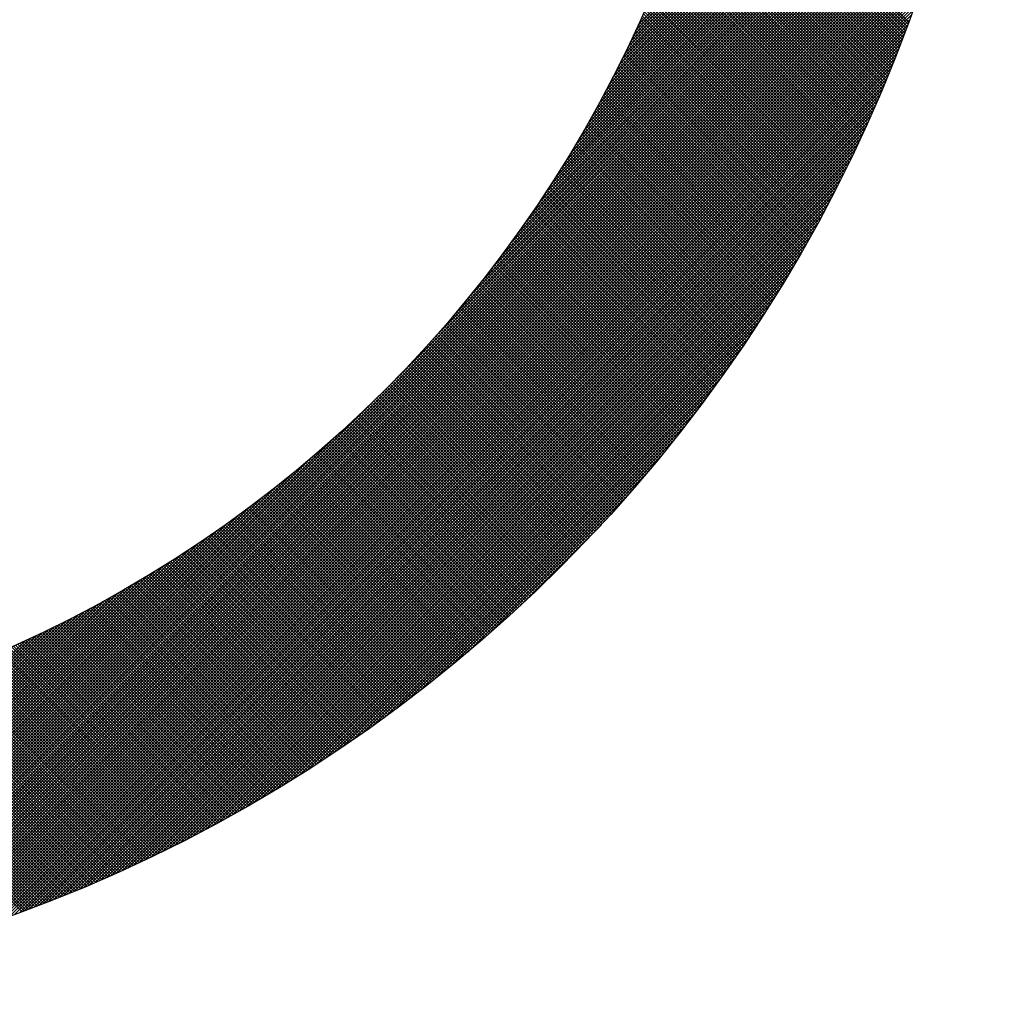
# Model space of a CAD drawing. Extents: x -168.8 to -81.2, y -31.5 to 28.8.
# Drawn here: x -91.6 to -91.4, y 10.9 to 11.2 of the extents above; entities that cross this region are included whole.
import ezdxf

# ---------------------------------------------------------------- set-up
doc = ezdxf.new("R2010")
doc.units = 0
doc.header["$MEASUREMENT"] = 0
doc.layers.get('0').update_dxf_attribs({"linetype": 'CONTINUOUS'})

# ---------------------------------------------------------------- blocks, each defined once
blk = doc.blocks.new('*X63')
at = {"color": 0}
for p, q in [((5.8569, 5.3859), (6.3535, 5.8825)), ((5.8604, 5.3938), (6.354, 5.8873)), ((5.8456, 5.3619), (6.3518, 5.8681)), ((5.8494, 5.37), (6.3524, 5.8729)), ((5.8532, 5.378), (6.3529, 5.8777)), ((5.8334, 5.337), (6.35, 5.8536)), ((5.8376, 5.3454), (6.3506, 5.8585)), ((5.8416, 5.3537), (6.3512, 5.8633)), ((5.8247, 5.3198), (6.3488, 5.8439)), ((5.8291, 5.3285), (6.3494, 5.8488)), ((5.8107, 5.2931), (6.3468, 5.8292)), ((5.8155, 5.3022), (6.3474, 5.8341)), ((5.8202, 5.3111), (6.3481, 5.839)), ((5.7954, 5.265), (6.3447, 5.8143)), ((5.8006, 5.2746), (6.3454, 5.8193)), ((5.8058, 5.2839), (6.3461, 5.8242)), ((5.7784, 5.2353), (6.3424, 5.7994)), ((5.7842, 5.2454), (6.3432, 5.8044)), ((5.7899, 5.2553), (6.3439, 5.8093)), ((5.7594, 5.2036), (6.34, 5.7843)), ((5.766, 5.2144), (6.3408, 5.7893)), ((5.7723, 5.225), (6.3416, 5.7943)), ((5.7453, 5.181), (6.3384, 5.7741)), ((5.7525, 5.1925), (6.3392, 5.7792)), ((5.7215, 5.1445), (6.3358, 5.7588)), ((5.7298, 5.1571), (6.3367, 5.7639)), ((5.7378, 5.1693), (6.3375, 5.769)), ((5.693, 5.1032), (6.333, 5.7433)), ((5.7031, 5.1176), (6.334, 5.7485)), ((5.7126, 5.1313), (6.3349, 5.7536)), ((5.6701, 5.0719), (6.3311, 5.7329)), ((5.682, 5.0881), (6.3321, 5.7381)), ((5.6251, 5.0141), (6.3281, 5.7172)), ((5.6421, 5.0354), (6.3292, 5.7225)), ((5.6569, 5.0545), (6.3302, 5.7277)), ((5.5197, 4.896), (6.325, 5.7013)), ((5.577, 4.9576), (6.3261, 5.7066)), ((5.6044, 4.9892), (6.3271, 5.7119)), ((4.6911, 4.0632), (6.3239, 5.696)), ((4.6965, 4.0643), (6.3228, 5.6907)), ((4.7018, 4.0654), (6.3217, 5.6853)), ((4.7072, 4.0666), (6.3205, 5.6799)), ((4.7126, 4.0677), (6.3194, 5.6745)), ((6.2395, 5.3981), (5.9608, 5.6768)), ((4.718, 4.0689), (6.3182, 5.6691)), ((4.7235, 4.0701), (6.317, 5.6636)), ((6.2338, 5.3826), (5.9564, 5.66)), ((6.2349, 5.3857), (5.9573, 5.6633)), ((6.2361, 5.3888), (5.9582, 5.6667)), ((6.2372, 5.3919), (5.959, 5.67)), ((6.2384, 5.395), (5.9599, 5.6734)), ((4.7289, 4.0713), (6.3158, 5.6582)), ((4.7344, 4.0726), (6.3146, 5.6527)), ((4.7399, 4.0738), (6.3133, 5.6472)), ((6.2291, 5.3703), (5.9527, 5.6467)), ((6.2303, 5.3733), (5.9536, 5.65)), ((6.2314, 5.3764), (5.9545, 5.6533)), ((6.2326, 5.3795), (5.9554, 5.6567)), ((4.7454, 4.0751), (6.312, 5.6417)), ((4.751, 4.0764), (6.3107, 5.6361)), ((6.2244, 5.358), (5.9489, 5.6335)), ((6.2256, 5.3611), (5.9499, 5.6368)), ((6.2268, 5.3641), (5.9508, 5.6401)), ((6.2279, 5.3672), (5.9518, 5.6434)), ((4.7565, 4.0777), (6.3094, 5.6306)), ((4.7621, 4.079), (6.3081, 5.625)), ((4.7677, 4.0804), (6.3067, 5.6194)), ((6.2196, 5.3458), (5.9451, 5.6203)), ((6.2208, 5.3489), (5.9461, 5.6236)), ((6.222, 5.3519), (5.947, 5.6269)), ((6.2232, 5.355), (5.948, 5.6302)), ((4.7733, 4.0818), (6.3053, 5.6138)), ((4.779, 4.0832), (6.3039, 5.6081)), ((6.2148, 5.3337), (5.9412, 5.6073)), ((6.216, 5.3367), (5.9422, 5.6105)), ((6.2172, 5.3397), (5.9431, 5.6138)), ((6.2184, 5.3428), (5.9441, 5.6171)), ((4.7847, 4.0846), (6.3025, 5.6025)), ((4.7903, 4.0861), (6.301, 5.5968)), ((4.7961, 4.0875), (6.2996, 5.591)), ((6.2086, 5.3186), (5.9362, 5.5911)), ((6.2099, 5.3216), (5.9372, 5.5943)), ((6.2111, 5.3246), (5.9382, 5.5976)), ((6.2123, 5.3276), (5.9392, 5.6008)), ((6.2136, 5.3307), (5.9402, 5.604)), ((4.8018, 4.089), (6.2981, 5.5853)), ((4.8076, 4.0906), (6.2966, 5.5795)), ((6.2037, 5.3066), (5.932, 5.5782)), ((6.2049, 5.3096), (5.9331, 5.5815)), ((6.2062, 5.3126), (5.9341, 5.5847)), ((6.2074, 5.3156), (5.9351, 5.5879)), ((4.8133, 4.0921), (6.295, 5.5738)), ((4.8192, 4.0937), (6.2934, 5.5679)), ((6.1986, 5.2947), (5.9278, 5.5655)), ((6.1999, 5.2977), (5.9289, 5.5687)), ((6.2011, 5.3007), (5.93, 5.5718)), ((6.2024, 5.3036), (5.931, 5.575)), ((4.825, 4.0953), (6.2918, 5.5621)), ((4.8309, 4.0969), (6.2902, 5.5563)), ((4.8367, 4.0985), (6.2886, 5.5504)), ((6.1922, 5.2799), (5.9225, 5.5496)), ((6.1935, 5.2828), (5.9236, 5.5528)), ((6.1948, 5.2858), (5.9246, 5.5559)), ((6.1961, 5.2888), (5.9257, 5.5591)), ((6.1973, 5.2917), (5.9268, 5.5623)), ((4.8427, 4.1002), (6.2869, 5.5445)), ((4.8486, 4.1019), (6.2852, 5.5385)), ((6.187, 5.2681), (5.9181, 5.537)), ((6.1883, 5.271), (5.9192, 5.5402)), ((6.1896, 5.274), (5.9203, 5.5433)), ((6.1909, 5.2769), (5.9214, 5.5465)), ((4.8546, 4.1036), (6.2835, 5.5326)), ((4.8605, 4.1054), (6.2818, 5.5266)), ((6.1818, 5.2564), (5.9136, 5.5245)), ((6.1831, 5.2593), (5.9148, 5.5276)), ((6.1844, 5.2622), (5.9159, 5.5308)), ((6.1857, 5.2651), (5.917, 5.5339)), ((4.8666, 4.1071), (6.28, 5.5205)), ((4.8726, 4.1089), (6.2782, 5.5145)), ((4.8787, 4.1108), (6.2763, 5.5084)), ((6.1752, 5.2418), (5.908, 5.509)), ((6.1765, 5.2447), (5.9091, 5.5121)), ((6.1778, 5.2476), (5.9103, 5.5152)), ((6.1792, 5.2505), (5.9114, 5.5183)), ((6.1805, 5.2534), (5.9125, 5.5214)), ((4.8848, 4.1126), (6.2745, 5.5023)), ((4.8909, 4.1145), (6.2726, 5.4962)), ((6.1698, 5.2302), (5.9033, 5.4966)), ((6.1712, 5.2331), (5.9045, 5.4997)), ((6.1725, 5.236), (5.9057, 5.5028)), ((6.1738, 5.2389), (5.9068, 5.5059)), ((4.8971, 4.1164), (6.2707, 5.49)), ((4.9033, 4.1184), (6.2687, 5.4838)), ((6.163, 5.2158), (5.8974, 5.4813)), ((6.1644, 5.2186), (5.8986, 5.4844)), ((6.1657, 5.2215), (5.8998, 5.4874)), ((6.1671, 5.2244), (5.901, 5.4905)), ((6.1685, 5.2273), (5.9022, 5.4936)), ((4.9095, 4.1204), (6.2667, 5.4776)), ((4.9158, 4.1224), (6.2647, 5.4713)), ((6.1575, 5.2043), (5.8926, 5.4692)), ((6.1589, 5.2071), (5.8938, 5.4722)), ((6.1603, 5.21), (5.895, 5.4752)), ((6.1616, 5.2129), (5.8962, 5.4783)), ((4.9221, 4.1244), (6.2627, 5.465)), ((4.9284, 4.1265), (6.2606, 5.4587)), ((6.1505, 5.19), (5.8865, 5.4541)), ((6.1519, 5.1929), (5.8877, 5.4571)), ((6.1533, 5.1957), (5.889, 5.4601)), ((6.1547, 5.1986), (5.8902, 5.4631)), ((6.1561, 5.2014), (5.8914, 5.4661)), ((4.9347, 4.1286), (6.2585, 5.4524)), ((4.9411, 4.1308), (6.2563, 5.446)), ((4.9476, 4.133), (6.2541, 5.4396)), ((6.1435, 5.1759), (5.8803, 5.4391)), ((6.1449, 5.1787), (5.8815, 5.4421)), ((6.1463, 5.1815), (5.8828, 5.4451)), ((6.1477, 5.1844), (5.884, 5.4481)), ((6.1491, 5.1872), (5.8853, 5.4511)), ((4.954, 4.1352), (6.2519, 5.4331)), ((4.9605, 4.1374), (6.2497, 5.4266)), ((6.1378, 5.1646), (5.8752, 5.4272)), ((6.1392, 5.1674), (5.8765, 5.4301)), ((6.1407, 5.1702), (5.8778, 5.4331)), ((6.1421, 5.173), (5.879, 5.4361)), ((4.967, 4.1397), (6.2474, 5.4201)), ((4.9736, 4.1421), (6.245, 5.4135)), ((6.1306, 5.1506), (5.8688, 5.4124)), ((6.132, 5.1534), (5.8701, 5.4153)), ((6.1335, 5.1562), (5.8714, 5.4183)), ((6.1349, 5.159), (5.8727, 5.4212)), ((6.1364, 5.1618), (5.8739, 5.4242)), ((4.9802, 4.1444), (6.2427, 5.4069)), ((4.9869, 4.1468), (6.2403, 5.4002)), ((6.1233, 5.1367), (5.8622, 5.3977)), ((6.1248, 5.1395), (5.8636, 5.4006)), ((6.1262, 5.1422), (5.8649, 5.4036)), ((6.1277, 5.145), (5.8662, 5.4065)), ((6.1291, 5.1478), (5.8675, 5.4094)), ((4.9936, 4.1493), (6.2378, 5.3935)), ((5.0003, 4.1518), (6.2353, 5.3868)), ((6.1174, 5.1256), (5.8569, 5.3861)), ((6.1189, 5.1284), (5.8583, 5.389)), ((6.1203, 5.1311), (5.8596, 5.3919)), ((6.1218, 5.1339), (5.8609, 5.3948)), ((5.0071, 4.1543), (6.2328, 5.38)), ((5.0139, 4.1569), (6.2302, 5.3732)), ((6.1099, 5.1118), (5.8502, 5.3716)), ((6.1114, 5.1146), (5.8515, 5.3745)), ((6.1129, 5.1173), (5.8529, 5.3774)), ((6.1144, 5.1201), (5.8542, 5.3803)), ((6.1159, 5.1228), (5.8556, 5.3832)), ((5.0207, 4.1595), (6.2276, 5.3664)), ((5.0276, 4.1621), (6.225, 5.3595)), ((6.1024, 5.0982), (5.8433, 5.3572)), ((6.1039, 5.1009), (5.8447, 5.3601)), ((6.1054, 5.1036), (5.8461, 5.363)), ((6.1069, 5.1064), (5.8475, 5.3658)), ((6.1084, 5.1091), (5.8488, 5.3687)), ((5.0346, 4.1649), (6.2223, 5.3525)), ((5.0416, 4.1676), (6.2195, 5.3455)), ((6.0948, 5.0846), (5.8364, 5.343)), ((6.0963, 5.0873), (5.8378, 5.3458)), ((6.0978, 5.09), (5.8392, 5.3487)), ((6.0994, 5.0927), (5.8406, 5.3515)), ((6.1009, 5.0954), (5.8419, 5.3544)), ((5.0486, 4.1704), (6.2167, 5.3385)), ((5.0557, 4.1733), (6.2138, 5.3314)), ((6.0871, 5.0711), (5.8293, 5.3288)), ((6.0886, 5.0738), (5.8307, 5.3317)), ((6.0902, 5.0765), (5.8321, 5.3345)), ((6.0917, 5.0792), (5.8336, 5.3373)), ((6.0932, 5.0819), (5.835, 5.3402)), ((5.0629, 4.1762), (6.2109, 5.3242)), ((5.0701, 4.1791), (6.208, 5.317)), ((6.0793, 5.0577), (5.8221, 5.3148)), ((6.0808, 5.0603), (5.8236, 5.3176)), ((6.0824, 5.063), (5.825, 5.3204)), ((6.084, 5.0657), (5.8264, 5.3232)), ((6.0855, 5.0684), (5.8279, 5.326)), ((5.0773, 4.1821), (6.205, 5.3098)), ((5.0846, 4.1852), (6.2019, 5.3025)), ((6.0714, 5.0443), (5.8148, 5.3009)), ((6.073, 5.047), (5.8163, 5.3037)), ((6.0746, 5.0496), (5.8178, 5.3064)), ((6.0761, 5.0523), (5.8192, 5.3092)), ((6.0777, 5.055), (5.8207, 5.312)), ((5.092, 4.1883), (6.1988, 5.2951)), ((5.0994, 4.1915), (6.1956, 5.2877)), ((6.065, 5.0337), (5.8089, 5.2898)), ((6.0666, 5.0364), (5.8104, 5.2926)), ((6.0682, 5.039), (5.8119, 5.2953)), ((6.0698, 5.0417), (5.8134, 5.2981)), ((5.1069, 4.1947), (6.1924, 5.2802)), ((6.0554, 5.0179), (5.8, 5.2733)), ((6.057, 5.0205), (5.8015, 5.2761)), ((6.0586, 5.0232), (5.803, 5.2788)), ((6.0602, 5.0258), (5.8045, 5.2815)), ((6.0618, 5.0284), (5.806, 5.2843)), ((6.0634, 5.0311), (5.8075, 5.2871)), ((5.1145, 4.198), (6.1891, 5.2727)), ((5.1221, 4.2014), (6.1857, 5.265)), ((6.0473, 5.0048), (5.7924, 5.2597)), ((6.0489, 5.0074), (5.7939, 5.2624)), ((6.0505, 5.01), (5.7954, 5.2651)), ((6.0522, 5.0126), (5.7969, 5.2679)), ((6.0538, 5.0153), (5.7985, 5.2706)), ((5.1297, 4.2048), (6.1823, 5.2574)), ((5.1375, 4.2083), (6.1788, 5.2496)), ((6.0391, 4.9918), (5.7847, 5.2462)), ((6.0407, 4.9944), (5.7862, 5.2489)), ((6.0424, 4.997), (5.7878, 5.2516)), ((6.044, 4.9996), (5.7893, 5.2543)), ((6.0456, 5.0022), (5.7908, 5.257)), ((5.1453, 4.2119), (6.1752, 5.2418)), ((5.1532, 4.2156), (6.1716, 5.2339)), ((6.0308, 4.9789), (5.7769, 5.2328)), ((6.0324, 4.9815), (5.7785, 5.2354)), ((6.0341, 4.984), (5.78, 5.2381)), ((6.0358, 4.9866), (5.7816, 5.2408)), ((6.0374, 4.9892), (5.7831, 5.2435)), ((5.1611, 4.2193), (6.1678, 5.226)), ((6.0224, 4.966), (5.769, 5.2194)), ((6.0241, 4.9686), (5.7706, 5.2221)), ((6.0258, 4.9712), (5.7722, 5.2248)), ((6.0274, 4.9737), (5.7737, 5.2274)), ((6.0291, 4.9763), (5.7753, 5.2301)), ((5.1692, 4.2231), (6.164, 5.2179)), ((5.1773, 4.2269), (6.1602, 5.2098)), ((6.014, 4.9533), (5.761, 5.2062)), ((6.0157, 4.9558), (5.7626, 5.2089)), ((6.0173, 4.9584), (5.7642, 5.2115)), ((6.019, 4.9609), (5.7658, 5.2141)), ((6.0207, 4.9635), (5.7674, 5.2168)), ((5.1855, 4.2309), (6.1562, 5.2016)), ((5.1938, 4.2349), (6.1522, 5.1933)), ((6.0037, 4.9381), (5.7513, 5.1905)), ((6.0054, 4.9406), (5.7529, 5.1931)), ((6.0071, 4.9431), (5.7545, 5.1957)), ((6.0089, 4.9456), (5.7562, 5.1983)), ((6.0106, 4.9482), (5.7578, 5.201)), ((6.0123, 4.9507), (5.7594, 5.2036)), ((5.2022, 4.2391), (6.148, 5.1849)), ((5.9951, 4.9255), (5.7431, 5.1775)), ((5.9968, 4.928), (5.7447, 5.1801)), ((5.9985, 4.9305), (5.7464, 5.1827)), ((6.0003, 4.933), (5.748, 5.1853)), ((6.002, 4.9355), (5.7496, 5.1879)), ((5.2106, 4.2433), (6.1438, 5.1765)), ((5.2192, 4.2476), (6.1395, 5.1679)), ((5.9864, 4.913), (5.7347, 5.1646)), ((5.9881, 4.9155), (5.7364, 5.1672)), ((5.9899, 4.918), (5.7381, 5.1697)), ((5.9916, 4.9205), (5.7397, 5.1723)), ((5.9934, 4.923), (5.7414, 5.1749)), ((5.2279, 4.2521), (6.135, 5.1592)), ((5.2366, 4.2566), (6.1305, 5.1505)), ((5.9758, 4.8981), (5.7246, 5.1492)), ((5.9776, 4.9005), (5.7263, 5.1518)), ((5.9794, 4.903), (5.728, 5.1543)), ((5.9811, 4.9055), (5.7297, 5.1569)), ((5.9829, 4.908), (5.7314, 5.1595)), ((5.9846, 4.9105), (5.7331, 5.162)), ((5.2455, 4.2612), (6.1259, 5.1416)), ((5.9669, 4.8857), (5.7161, 5.1366)), ((5.9687, 4.8882), (5.7178, 5.1391)), ((5.9705, 4.8907), (5.7195, 5.1416)), ((5.9723, 4.8931), (5.7213, 5.1442)), ((5.9741, 4.8956), (5.723, 5.1467)), ((5.2545, 4.266), (6.1211, 5.1326)), ((5.2637, 4.2709), (6.1162, 5.1235)), ((5.9562, 4.871), (5.7058, 5.1214)), ((5.958, 4.8735), (5.7075, 5.124)), ((5.9598, 4.8759), (5.7092, 5.1265)), ((5.9616, 4.8784), (5.711, 5.129)), ((5.9634, 4.8808), (5.7127, 5.1315)), ((5.9652, 4.8833), (5.7144, 5.134)), ((5.2729, 4.2759), (6.1112, 5.1142)), ((5.9471, 4.8589), (5.697, 5.109)), ((5.9489, 4.8613), (5.6988, 5.1115)), ((5.9508, 4.8637), (5.7005, 5.114)), ((5.9526, 4.8662), (5.7023, 5.1164)), ((5.9544, 4.8686), (5.704, 5.1189)), ((5.2823, 4.281), (6.1061, 5.1048)), ((5.2918, 4.2863), (6.1008, 5.0953)), ((5.9362, 4.8444), (5.6864, 5.0941)), ((5.938, 4.8468), (5.6882, 5.0966)), ((5.9398, 4.8492), (5.69, 5.0991)), ((5.9417, 4.8516), (5.6917, 5.1015)), ((5.9435, 4.854), (5.6935, 5.104)), ((5.9453, 4.8565), (5.6953, 5.1065)), ((5.3015, 4.2918), (6.0954, 5.0856)), ((5.9269, 4.8324), (5.6775, 5.0819)), ((5.9288, 4.8348), (5.6793, 5.0843)), ((5.9306, 4.8372), (5.6811, 5.0867)), ((5.9325, 4.8396), (5.6829, 5.0892)), ((5.9343, 4.842), (5.6846, 5.0917)), ((5.3113, 4.2973), (6.0898, 5.0758)), ((5.9158, 4.8181), (5.6666, 5.0673)), ((5.9176, 4.8205), (5.6684, 5.0697)), ((5.9195, 4.8229), (5.6703, 5.0721)), ((5.9214, 4.8252), (5.6721, 5.0745)), ((5.9232, 4.8276), (5.6739, 5.077)), ((5.9251, 4.83), (5.6757, 5.0794)), ((5.3213, 4.3031), (6.084, 5.0658)), ((5.3315, 4.309), (6.0781, 5.0556)), ((5.9045, 4.8039), (5.6556, 5.0528)), ((5.9064, 4.8063), (5.6575, 5.0552)), ((5.9083, 4.8087), (5.6593, 5.0576)), ((5.9101, 4.811), (5.6612, 5.06)), ((5.912, 4.8134), (5.663, 5.0624)), ((5.9139, 4.8157), (5.6648, 5.0648)), ((5.3419, 4.3152), (6.0719, 5.0452)), ((5.895, 4.7922), (5.6464, 5.0408)), ((5.8969, 4.7946), (5.6482, 5.0432)), ((5.8988, 4.7969), (5.6501, 5.0456)), ((5.9007, 4.7992), (5.6519, 5.048)), ((5.9026, 4.8016), (5.6538, 5.0504)), ((5.3525, 4.3215), (6.0656, 5.0346)), ((5.8835, 4.7783), (5.6351, 5.0266)), ((5.8854, 4.7806), (5.637, 5.029)), ((5.8873, 4.7829), (5.6389, 5.0313)), ((5.8893, 4.7852), (5.6408, 5.0337)), ((5.8912, 4.7876), (5.6426, 5.0361)), ((5.8931, 4.7899), (5.6445, 5.0385)), ((5.3633, 4.3281), (6.059, 5.0238)), ((5.3743, 4.3348), (6.0523, 5.0128)), ((5.8719, 4.7644), (5.6238, 5.0125)), ((5.8738, 4.7667), (5.6257, 5.0149)), ((5.8758, 4.769), (5.6276, 5.0172)), ((5.8777, 4.7713), (5.6295, 5.0196)), ((5.8796, 4.7736), (5.6314, 5.0219)), ((5.8816, 4.7759), (5.6333, 5.0243)), ((5.3856, 4.3419), (6.0452, 5.0015)), ((5.8602, 4.7506), (5.6123, 4.9986)), ((5.8622, 4.7529), (5.6142, 5.0009)), ((5.8641, 4.7552), (5.6161, 5.0032)), ((5.8661, 4.7575), (5.618, 5.0055)), ((5.868, 4.7598), (5.6199, 5.0079)), ((5.87, 4.7621), (5.6219, 5.0102)), ((5.3971, 4.3492), (6.0379, 4.99)), ((5.8484, 4.737), (5.6006, 4.9848)), ((5.8504, 4.7393), (5.6026, 4.9871)), ((5.8523, 4.7415), (5.6045, 4.9894)), ((5.8543, 4.7438), (5.6065, 4.9917)), ((5.8563, 4.7461), (5.6084, 4.994)), ((5.8582, 4.7484), (5.6103, 4.9963)), ((5.409, 4.3568), (6.0303, 4.9781)), ((5.8364, 4.7235), (5.5889, 4.9711)), ((5.8384, 4.7257), (5.5908, 4.9733)), ((5.8404, 4.728), (5.5928, 4.9756)), ((5.8424, 4.7302), (5.5948, 4.9779)), ((5.8444, 4.7325), (5.5967, 4.9802)), ((5.8464, 4.7348), (5.5987, 4.9825)), ((5.4212, 4.3648), (6.0223, 4.9659)), ((5.8244, 4.7101), (5.577, 4.9575)), ((5.8264, 4.7123), (5.5789, 4.9598)), ((5.8284, 4.7145), (5.5809, 4.962)), ((5.8304, 4.7168), (5.5829, 4.9643)), ((5.8324, 4.719), (5.5849, 4.9665)), ((5.8344, 4.7212), (5.5869, 4.9688)), ((5.4337, 4.3731), (6.014, 4.9534)), ((5.8123, 4.6968), (5.5649, 4.9441)), ((5.8143, 4.699), (5.5669, 4.9463)), ((5.8163, 4.7012), (5.5689, 4.9486)), ((5.8183, 4.7034), (5.571, 4.9508)), ((5.8204, 4.7056), (5.573, 4.953)), ((5.8224, 4.7078), (5.575, 4.9553)), ((5.4467, 4.3818), (6.0053, 4.9404)), ((5.7979, 4.6814), (5.5507, 4.9286)), ((5.8, 4.6836), (5.5528, 4.9308)), ((5.802, 4.6858), (5.5548, 4.933)), ((5.8041, 4.688), (5.5568, 4.9352)), ((5.8061, 4.6902), (5.5589, 4.9374)), ((5.8082, 4.6924), (5.5609, 4.9397)), ((5.8102, 4.6946), (5.5629, 4.9419)), ((5.4601, 4.391), (5.9961, 4.927)), ((5.7856, 4.6683), (5.5384, 4.9155)), ((5.7876, 4.6705), (5.5405, 4.9176)), ((5.7897, 4.6727), (5.5425, 4.9198)), ((5.7918, 4.6748), (5.5446, 4.922)), ((5.7938, 4.677), (5.5466, 4.9242)), ((5.7959, 4.6792), (5.5487, 4.9264)), ((5.474, 4.4007), (5.9864, 4.9131)), ((5.7731, 4.6553), (5.5259, 4.9025)), ((5.7752, 4.6575), (5.528, 4.9046)), ((5.7772, 4.6597), (5.5301, 4.9068)), ((5.7793, 4.6618), (5.5322, 4.9089)), ((5.7814, 4.664), (5.5343, 4.9111)), ((5.7835, 4.6661), (5.5363, 4.9133)), ((5.4886, 4.4109), (5.9762, 4.8985)), ((5.7583, 4.6404), (5.5113, 4.8875)), ((5.7605, 4.6425), (5.5134, 4.8896)), ((5.7626, 4.6446), (5.5155, 4.8917)), ((5.7647, 4.6468), (5.5176, 4.8939)), ((5.7668, 4.6489), (5.5197, 4.896)), ((5.7689, 4.6511), (5.5218, 4.8982)), ((5.771, 4.6532), (5.5239, 4.9003)), ((5.7456, 4.6276), (5.4985, 4.8747)), ((5.7477, 4.6298), (5.5007, 4.8768)), ((5.7499, 4.6319), (5.5028, 4.879)), ((5.5038, 4.4219), (5.9652, 4.8833)), ((5.752, 4.634), (5.5049, 4.8811)), ((5.7541, 4.6361), (5.507, 4.8832)), ((5.7562, 4.6382), (5.5091, 4.8853)), ((4.6858, 4.0621), (5.4911, 4.8674)), ((5.7306, 4.6129), (5.4835, 4.8601)), ((5.7328, 4.615), (5.4857, 4.8621)), ((5.7349, 4.6171), (5.4878, 4.8642)), ((5.7371, 4.6192), (5.49, 4.8663)), ((5.7392, 4.6213), (5.4921, 4.8684)), ((5.7413, 4.6234), (5.4943, 4.8705)), ((5.7435, 4.6255), (5.4964, 4.8726)), ((5.5198, 4.4337), (5.9534, 4.8673)), ((5.7155, 4.5984), (5.4683, 4.8456)), ((5.7176, 4.6005), (5.4705, 4.8476)), ((5.7198, 4.6025), (5.4727, 4.8497)), ((5.722, 4.6046), (5.4748, 4.8517)), ((5.7241, 4.6067), (5.477, 4.8538)), ((5.7263, 4.6088), (5.4792, 4.8559)), ((5.7285, 4.6109), (5.4813, 4.858)), ((5.5368, 4.4464), (5.9407, 4.8503)), ((5.7024, 4.586), (5.4551, 4.8333)), ((5.7046, 4.5881), (5.4573, 4.8353)), ((5.7068, 4.5901), (5.4595, 4.8374)), ((5.7089, 4.5922), (5.4617, 4.8394)), ((5.7111, 4.5943), (5.4639, 4.8414)), ((5.7133, 4.5963), (5.4661, 4.8435)), ((5.555, 4.4604), (5.9267, 4.8321)), ((5.687, 4.5717), (5.4396, 4.8191)), ((5.6892, 4.5738), (5.4418, 4.8211)), ((5.6914, 4.5758), (5.4441, 4.8231)), ((5.6936, 4.5778), (5.4463, 4.8252)), ((5.6958, 4.5799), (5.4485, 4.8272)), ((5.698, 4.5819), (5.4507, 4.8292)), ((5.7002, 4.584), (5.4529, 4.8312)), ((4.6805, 4.061), (5.4295, 4.8101)), ((5.6714, 4.5576), (5.4239, 4.8051)), ((5.6736, 4.5596), (5.4261, 4.8071)), ((5.6759, 4.5616), (5.4284, 4.8091)), ((5.6781, 4.5637), (5.4306, 4.8111)), ((5.6803, 4.5657), (5.4329, 4.8131)), ((5.6825, 4.5677), (5.4351, 4.8151)), ((5.6847, 4.5697), (5.4374, 4.8171)), ((5.5747, 4.4759), (5.9112, 4.8124)), ((5.6557, 4.5436), (5.408, 4.7913)), ((5.6579, 4.5456), (5.4103, 4.7933)), ((5.6602, 4.5476), (5.4126, 4.7952)), ((5.6624, 4.5496), (5.4148, 4.7972)), ((5.6647, 4.5516), (5.4171, 4.7992)), ((5.6669, 4.5536), (5.4194, 4.8012)), ((5.6692, 4.5556), (5.4216, 4.8031)), ((5.5966, 4.4935), (5.8936, 4.7905)), ((4.6752, 4.06), (5.3979, 4.7827)), ((5.6398, 4.5298), (5.3919, 4.7777)), ((5.6421, 4.5318), (5.3942, 4.7796)), ((5.6444, 4.5337), (5.3965, 4.7816)), ((5.6466, 4.5357), (5.3988, 4.7835)), ((5.6489, 4.5377), (5.4011, 4.7854)), ((5.6512, 4.5397), (5.4034, 4.7874)), ((5.6534, 4.5416), (5.4057, 4.7894)), ((5.6238, 4.5161), (5.3757, 4.7642)), ((5.6261, 4.5181), (5.378, 4.7661)), ((5.6284, 4.52), (5.3803, 4.7681)), ((5.6307, 4.522), (5.3827, 4.77)), ((5.633, 4.5239), (5.385, 4.7719)), ((5.6352, 4.5259), (5.3873, 4.7738)), ((5.6375, 4.5278), (5.3896, 4.7758)), ((5.6216, 4.5142), (5.8729, 4.7655)), ((4.6699, 4.059), (5.373, 4.762)), ((5.6053, 4.5007), (5.3569, 4.7491)), ((5.6076, 4.5026), (5.3592, 4.751)), ((5.6099, 4.5045), (5.3616, 4.7529)), ((5.6123, 4.5064), (5.364, 4.7547)), ((5.6146, 4.5084), (5.3663, 4.7566)), ((5.6169, 4.5103), (5.3687, 4.7585)), ((5.6192, 4.5122), (5.371, 4.7604)), ((5.6215, 4.5142), (5.3733, 4.7623)), ((4.6646, 4.058), (5.3517, 4.745)), ((5.589, 4.4873), (5.3402, 4.736)), ((5.5913, 4.4892), (5.3426, 4.7379)), ((5.5937, 4.4911), (5.345, 4.7397)), ((5.596, 4.493), (5.3474, 4.7416)), ((5.5983, 4.4949), (5.3498, 4.7435)), ((5.6007, 4.4968), (5.3521, 4.7453)), ((5.603, 4.4987), (5.3545, 4.7472)), ((5.6518, 4.5402), (5.8469, 4.7353)), ((4.6594, 4.057), (5.3326, 4.7302)), ((5.5701, 4.4722), (5.321, 4.7213)), ((5.5725, 4.4741), (5.3234, 4.7232)), ((5.5748, 4.476), (5.3258, 4.725)), ((5.5772, 4.4779), (5.3282, 4.7268)), ((5.5796, 4.4797), (5.3306, 4.7287)), ((5.5819, 4.4816), (5.333, 4.7305)), ((5.5843, 4.4835), (5.3354, 4.7323)), ((5.5866, 4.4854), (5.3378, 4.7342)), ((4.6542, 4.056), (5.3152, 4.717)), ((5.5534, 4.4592), (5.304, 4.7087)), ((5.5558, 4.461), (5.3064, 4.7105)), ((5.5582, 4.4629), (5.3088, 4.7123)), ((5.5606, 4.4648), (5.3113, 4.7141)), ((5.563, 4.4666), (5.3137, 4.7159)), ((5.5654, 4.4685), (5.3161, 4.7177)), ((5.5677, 4.4704), (5.3186, 4.7195)), ((4.6438, 4.0541), (5.2839, 4.6941)), ((4.649, 4.055), (5.299, 4.7051)), ((5.5342, 4.4445), (5.2843, 4.6944)), ((5.5366, 4.4463), (5.2867, 4.6962)), ((5.539, 4.4481), (5.2892, 4.698)), ((5.5414, 4.45), (5.2917, 4.6997)), ((5.5439, 4.4518), (5.2941, 4.7015)), ((5.5463, 4.4536), (5.2966, 4.7033)), ((5.5487, 4.4555), (5.2991, 4.7051)), ((5.5511, 4.4573), (5.3015, 4.7069)), ((4.6386, 4.0531), (5.2695, 4.684)), ((5.5148, 4.43), (5.2643, 4.6804)), ((5.5172, 4.4318), (5.2668, 4.6822)), ((5.5197, 4.4336), (5.2693, 4.6839)), ((5.5221, 4.4354), (5.2718, 4.6856)), ((5.5245, 4.4372), (5.2743, 4.6874)), ((5.527, 4.439), (5.2768, 4.6891)), ((5.5294, 4.4408), (5.2793, 4.6909)), ((5.5318, 4.4427), (5.2818, 4.6927)), ((5.6946, 4.5787), (5.8084, 4.6925)), ((4.6335, 4.0522), (5.2558, 4.6745)), ((5.4952, 4.4157), (5.2441, 4.6667)), ((5.4976, 4.4174), (5.2467, 4.6684)), ((5.5001, 4.4192), (5.2492, 4.6701)), ((5.5025, 4.421), (5.2517, 4.6718)), ((5.505, 4.4228), (5.2543, 4.6735)), ((5.5074, 4.4246), (5.2568, 4.6752)), ((5.5099, 4.4264), (5.2593, 4.677)), ((5.5123, 4.4282), (5.2618, 4.6787)), ((4.6232, 4.0504), (5.23, 4.6573)), ((4.6283, 4.0513), (5.2427, 4.6657)), ((5.4753, 4.4016), (5.2237, 4.6531)), ((5.4778, 4.4033), (5.2263, 4.6548)), ((5.4803, 4.4051), (5.2289, 4.6565)), ((5.4828, 4.4068), (5.2314, 4.6582)), ((5.4853, 4.4086), (5.234, 4.6599)), ((5.4877, 4.4103), (5.2365, 4.6616)), ((5.4902, 4.4121), (5.2391, 4.6633)), ((5.4927, 4.4139), (5.2416, 4.665)), ((4.613, 4.0487), (5.2061, 4.6418)), ((4.6181, 4.0496), (5.2179, 4.6493)), ((5.4553, 4.3876), (5.203, 4.6399)), ((5.4578, 4.3894), (5.2056, 4.6415)), ((5.4603, 4.3911), (5.2082, 4.6432)), ((5.4628, 4.3928), (5.2108, 4.6448)), ((5.4653, 4.3946), (5.2134, 4.6465)), ((5.4678, 4.3963), (5.216, 4.6481)), ((5.4703, 4.3981), (5.2186, 4.6498)), ((5.4728, 4.3998), (5.2212, 4.6515)), ((4.6028, 4.0471), (5.1835, 4.6277)), ((4.6079, 4.0479), (5.1946, 4.6346)), ((5.4325, 4.3722), (5.1795, 4.6253)), ((5.435, 4.3739), (5.1821, 4.6269)), ((5.4376, 4.3756), (5.1847, 4.6285)), ((5.4401, 4.3774), (5.1874, 4.6301)), ((5.4427, 4.3791), (5.19, 4.6317)), ((5.4452, 4.3808), (5.1926, 4.6333)), ((5.4477, 4.3825), (5.1952, 4.635)), ((5.4502, 4.3842), (5.1978, 4.6366)), ((5.4528, 4.3859), (5.2004, 4.6382)), ((4.5928, 4.0455), (5.1621, 4.6148)), ((4.5978, 4.0463), (5.1727, 4.6211)), ((5.4094, 4.3571), (5.1556, 4.611)), ((5.412, 4.3588), (5.1583, 4.6125)), ((5.4146, 4.3605), (5.1609, 4.6141)), ((5.4172, 4.3621), (5.1636, 4.6157)), ((5.4197, 4.3638), (5.1663, 4.6173)), ((5.4223, 4.3655), (5.1689, 4.6189)), ((5.4248, 4.3672), (5.1716, 4.6205)), ((5.4274, 4.3689), (5.1742, 4.6221)), ((5.4299, 4.3706), (5.1768, 4.6237)), ((4.5778, 4.0432), (5.1318, 4.5972)), ((4.5827, 4.0439), (5.1417, 4.6029)), ((4.5878, 4.0447), (5.1518, 4.6087)), ((5.3861, 4.3422), (5.1314, 4.597)), ((5.3887, 4.3439), (5.1341, 4.5985)), ((5.3913, 4.3455), (5.1368, 4.6001)), ((5.3939, 4.3472), (5.1395, 4.6016)), ((5.3965, 4.3488), (5.1422, 4.6032)), ((5.3991, 4.3505), (5.1449, 4.6047)), ((5.4017, 4.3521), (5.1476, 4.6063)), ((5.4043, 4.3538), (5.1502, 4.6078)), ((5.4069, 4.3554), (5.1529, 4.6094)), ((4.5678, 4.0417), (5.1126, 4.5865)), ((4.5728, 4.0425), (5.1221, 4.5917)), ((5.3626, 4.3276), (5.1069, 4.5833)), ((5.3652, 4.3292), (5.1096, 4.5848)), ((5.3678, 4.3309), (5.1123, 4.5863)), ((5.3704, 4.3325), (5.1151, 4.5879)), ((5.3731, 4.3341), (5.1178, 4.5894)), ((5.3757, 4.3357), (5.1205, 4.5909)), ((5.3783, 4.3373), (5.1232, 4.5924)), ((5.3809, 4.339), (5.126, 4.5939)), ((5.3835, 4.3406), (5.1287, 4.5955)), ((4.553, 4.0397), (5.085, 4.5716)), ((4.5579, 4.0403), (5.094, 4.5764)), ((4.5629, 4.041), (5.1032, 4.5814)), ((5.3387, 4.3133), (5.082, 4.57)), ((5.3414, 4.3149), (5.0848, 4.5715)), ((5.344, 4.3165), (5.0875, 4.573)), ((5.3467, 4.318), (5.0903, 4.5744)), ((5.3493, 4.3196), (5.0931, 4.5759)), ((5.352, 4.3212), (5.0958, 4.5774)), ((5.3546, 4.3228), (5.0986, 4.5789)), ((5.3573, 4.3244), (5.1014, 4.5804)), ((5.3599, 4.326), (5.1041, 4.5818)), ((4.5384, 4.0377), (5.0586, 4.558)), ((4.5432, 4.0384), (5.0673, 4.5624)), ((4.5481, 4.039), (5.076, 4.5669)), ((5.3119, 4.2977), (5.0539, 4.5556)), ((5.3146, 4.2992), (5.0568, 4.5571)), ((5.3173, 4.3008), (5.0596, 4.5585)), ((5.32, 4.3023), (5.0624, 4.5599)), ((5.3227, 4.3039), (5.0652, 4.5613)), ((5.3254, 4.3054), (5.068, 4.5628)), ((5.328, 4.307), (5.0708, 4.5642)), ((5.3307, 4.3086), (5.0736, 4.5657)), ((5.3334, 4.3101), (5.0764, 4.5671)), ((5.3361, 4.3117), (5.0792, 4.5686)), ((4.5238, 4.0359), (5.0334, 4.5455)), ((4.5286, 4.0365), (5.0417, 4.5495)), ((4.5335, 4.0371), (5.0501, 4.5537)), ((5.2848, 4.2824), (5.0255, 4.5417)), ((5.2875, 4.2839), (5.0283, 4.543)), ((5.2902, 4.2854), (5.0312, 4.5444)), ((5.2929, 4.2869), (5.0341, 4.5458)), ((5.2957, 4.2885), (5.0369, 4.5472)), ((5.2984, 4.29), (5.0398, 4.5486)), ((5.3011, 4.2915), (5.0426, 4.55)), ((5.3038, 4.2931), (5.0455, 4.5514)), ((5.3065, 4.2946), (5.0483, 4.5528)), ((5.3092, 4.2961), (5.0511, 4.5542)), ((4.5046, 4.0336), (5.0012, 4.5302)), ((4.5094, 4.0342), (5.0091, 4.5339)), ((4.5142, 4.0347), (5.0171, 4.5377)), ((4.519, 4.0353), (5.0252, 4.5415)), ((5.2573, 4.2675), (4.9966, 4.5281)), ((5.26, 4.2689), (4.9995, 4.5295)), ((5.2628, 4.2704), (5.0024, 4.5308)), ((5.2656, 4.2719), (5.0053, 4.5322)), ((5.2683, 4.2734), (5.0082, 4.5335)), ((5.2711, 4.2749), (5.0111, 4.5348)), ((5.2738, 4.2764), (5.014, 4.5362)), ((5.2766, 4.2779), (5.0169, 4.5376)), ((5.2793, 4.2794), (5.0197, 4.5389)), ((5.282, 4.2809), (5.0226, 4.5403)), ((5.2294, 4.2529), (4.9673, 4.515)), ((5.2322, 4.2543), (4.9702, 4.5163)), ((5.235, 4.2558), (4.9732, 4.5176)), ((5.2378, 4.2572), (4.9761, 4.5189)), ((5.2406, 4.2587), (4.979, 4.5202)), ((5.2434, 4.2601), (4.982, 4.5215)), ((5.2462, 4.2616), (4.9849, 4.5228)), ((5.249, 4.263), (4.9878, 4.5242)), ((5.2517, 4.2645), (4.9908, 4.5255)), ((5.2545, 4.266), (4.9937, 4.5268)), ((5.1984, 4.2372), (4.9345, 4.5012)), ((5.2012, 4.2386), (4.9375, 4.5024)), ((5.2041, 4.24), (4.9405, 4.5037)), ((5.2069, 4.2414), (4.9435, 4.5049)), ((5.2097, 4.2429), (4.9464, 4.5062)), ((5.2126, 4.2443), (4.9494, 4.5074)), ((5.2154, 4.2457), (4.9524, 4.5087)), ((5.2182, 4.2471), (4.9554, 4.5099)), ((5.221, 4.2486), (4.9584, 4.5112)), ((5.2238, 4.25), (4.9613, 4.5125)), ((5.2266, 4.2514), (4.9643, 4.5138)), ((5.1641, 4.2207), (4.898, 4.4867)), ((5.167, 4.222), (4.9011, 4.4879)), ((5.1698, 4.2234), (4.9042, 4.489)), ((5.1727, 4.2247), (4.9072, 4.4902)), ((5.1756, 4.2261), (4.9103, 4.4914)), ((5.1784, 4.2275), (4.9133, 4.4926)), ((5.1813, 4.2289), (4.9163, 4.4938)), ((5.1842, 4.2303), (4.9194, 4.495)), ((5.187, 4.2316), (4.9224, 4.4963)), ((5.1899, 4.233), (4.9254, 4.4975)), ((5.1927, 4.2344), (4.9284, 4.4987)), ((5.1956, 4.2358), (4.9315, 4.4999)), ((5.1292, 4.2046), (4.8609, 4.4729)), ((5.1321, 4.2059), (4.8641, 4.474)), ((5.1351, 4.2072), (4.8672, 4.4751)), ((5.138, 4.2086), (4.8703, 4.4763)), ((5.1409, 4.2099), (4.8734, 4.4774)), ((5.1438, 4.2112), (4.8765, 4.4785)), ((5.1467, 4.2126), (4.8796, 4.4797)), ((5.1496, 4.2139), (4.8827, 4.4808)), ((5.1525, 4.2152), (4.8858, 4.482)), ((5.1554, 4.2166), (4.8888, 4.4832)), ((5.1583, 4.2179), (4.8919, 4.4843)), ((5.1612, 4.2193), (4.895, 4.4855)), ((5.0938, 4.1891), (4.8231, 4.4598)), ((5.0968, 4.1904), (4.8263, 4.4608)), ((5.0997, 4.1916), (4.8295, 4.4619)), ((5.1027, 4.1929), (4.8327, 4.463)), ((5.1057, 4.1942), (4.8358, 4.4641)), ((5.1086, 4.1955), (4.839, 4.4651)), ((5.1116, 4.1968), (4.8421, 4.4662)), ((5.1145, 4.1981), (4.8453, 4.4673)), ((5.1175, 4.1994), (4.8484, 4.4684)), ((5.1204, 4.2007), (4.8516, 4.4695)), ((5.1233, 4.202), (4.8547, 4.4706)), ((5.1263, 4.2033), (4.8578, 4.4717)), ((5.0518, 4.1717), (4.7781, 4.4454)), ((5.0548, 4.1729), (4.7813, 4.4464)), ((5.0579, 4.1741), (4.7846, 4.4474)), ((5.0609, 4.1754), (4.7878, 4.4484)), ((5.0639, 4.1766), (4.7911, 4.4494)), ((5.0669, 4.1778), (4.7943, 4.4504)), ((5.0699, 4.1791), (4.7975, 4.4514)), ((5.0729, 4.1803), (4.8007, 4.4525)), ((5.0759, 4.1815), (4.804, 4.4535)), ((5.0789, 4.1828), (4.8072, 4.4545)), ((5.0819, 4.184), (4.8104, 4.4556)), ((5.0849, 4.1853), (4.8136, 4.4566)), ((5.0879, 4.1866), (4.8168, 4.4577)), ((5.0908, 4.1878), (4.82, 4.4587)), ((5.0091, 4.155), (4.732, 4.4321)), ((5.0121, 4.1562), (4.7353, 4.433)), ((5.0152, 4.1574), (4.7387, 4.4339)), ((5.0183, 4.1585), (4.742, 4.4349)), ((5.0214, 4.1597), (4.7453, 4.4358)), ((5.0244, 4.1609), (4.7486, 4.4367)), ((5.0275, 4.1621), (4.7519, 4.4377)), ((5.0305, 4.1633), (4.7552, 4.4386)), ((5.0336, 4.1645), (4.7585, 4.4396)), ((5.0366, 4.1657), (4.7618, 4.4405)), ((5.0397, 4.1669), (4.765, 4.4415)), ((5.0427, 4.1681), (4.7683, 4.4425)), ((5.0458, 4.1693), (4.7716, 4.4434)), ((5.0488, 4.1705), (4.7748, 4.4444)), ((4.9967, 4.1504), (4.7187, 4.4285)), ((4.9998, 4.1516), (4.722, 4.4294)), ((5.0029, 4.1527), (4.7253, 4.4303)), ((5.006, 4.1539), (4.7287, 4.4312))]:
    blk.add_line(p, q, dxfattribs=at)
blk = doc.blocks.new('103435')
for radius in [0.375, 0.3125]:
    blk.add_circle((0.38759, 0.45364), radius)
at = {"xscale": 0.1788652786721042, "yscale": 0.1788652786721042, "zscale": 0.1788652786721042}
blk.add_blockref('*X63', (-0.37617, -0.64049), dxfattribs=at)

msp = doc.modelspace()

# ---------------------------------------------------------------- block references
at = {"xscale": 0.9999899999999968, "yscale": 0.9999899999999968, "zscale": 0.9999899999999999}
msp.add_blockref('103435', (-92.16576, 10.85063, 0.3775), dxfattribs=at)

doc.saveas('drawing.dxf')
